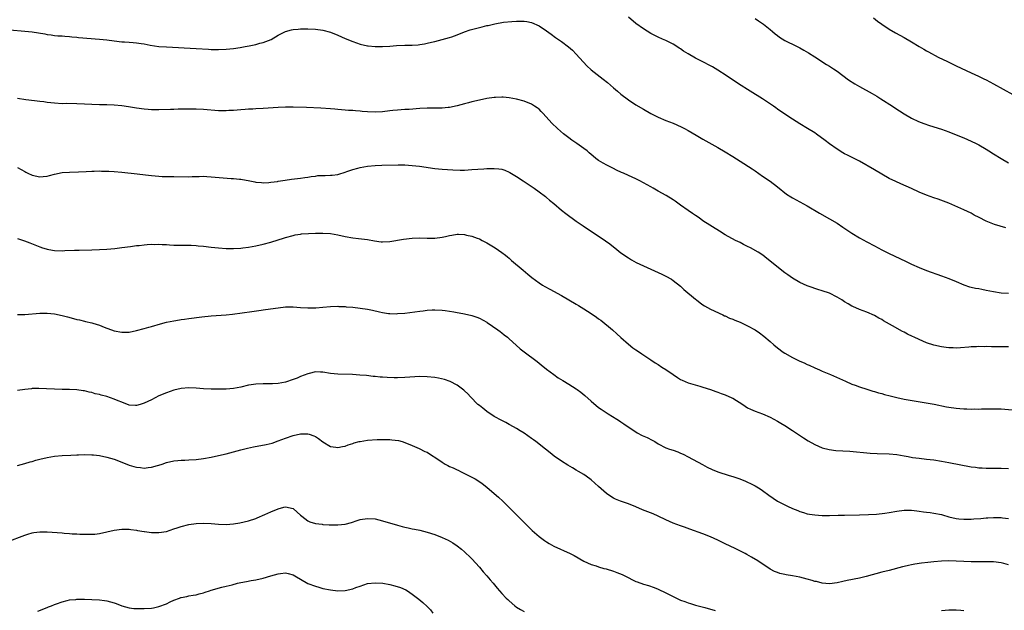
# Model space of a CAD drawing. Units: inches. Extents: x 2562000 to 2565000, y 1551000 to 1554000.
# Drawn here: x 2564344 to 2564608, y 1552062 to 1552220 of the extents above; entities that cross this region are included whole.
import ezdxf

# ---------------------------------------------------------------- set-up
doc = ezdxf.new("R2010")
doc.units = ezdxf.units.IN
doc.header["$MEASUREMENT"] = 0
doc.layers.add('LD25621551_10ft', color=133, linetype='Continuous')

msp = doc.modelspace()

# ---------------------------------------------------------------- linework, layer by layer
at = {"layer": 'LD25621551_10ft'}
for points, elevation in [([(2564608.32, 1552164.32), (2564606.78, 1552164.78), (2564605.26, 1552165.26), (2564603, 1552166.15), (2564601.1, 1552167.1), (2564599.79, 1552167.79), (2564599, 1552168.27), (2564597, 1552169.23), (2564593, 1552170.97), (2564591.55, 1552171.55), (2564590.09, 1552172.09), (2564589, 1552172.43), (2564587, 1552173.09), (2564585, 1552173.96), (2564583, 1552174.89), (2564581.55, 1552175.55), (2564580.13, 1552176.13), (2564578.75, 1552176.75), (2564577, 1552177.62), (2564575, 1552178.73), (2564573, 1552179.88), (2564569, 1552182.27), (2564565.82, 1552183.82), (2564565, 1552184.23), (2564564.5, 1552184.5), (2564563, 1552185.46), (2564561, 1552186.93), (2564559.83, 1552187.83), (2564557.49, 1552189.49), (2564557, 1552189.81), (2564555.09, 1552191), (2564553, 1552192.24), (2564551, 1552193.5), (2564549, 1552194.83), (2564547, 1552196.21), (2564546.55, 1552196.55), (2564545.89, 1552197), (2564542.95, 1552198.95), (2564539.67, 1552201), (2564536.52, 1552203), (2564533.22, 1552205.22), (2564531, 1552206.68), (2564529.55, 1552207.55), (2564529, 1552207.86), (2564527, 1552208.91), (2564525, 1552209.9), (2564523.03, 1552211.03), (2564521.79, 1552211.79), (2564521, 1552212.37), (2564520.6, 1552212.6), (2564519.99, 1552213), (2564519, 1552213.6), (2564517, 1552214.58), (2564516.1, 1552215), (2564515, 1552215.49), (2564513, 1552216.51), (2564511, 1552217.73), (2564509, 1552219.19), (2564507, 1552220.9)], 7850), ([(2564541, 1552220.55), (2564541.92, 1552219.92), (2564543.23, 1552219), (2564545, 1552217.54), (2564545.69, 1552217), (2564546.39, 1552216.39), (2564547, 1552215.91), (2564547.53, 1552215.53), (2564549, 1552214.62), (2564550.06, 1552214.06), (2564551, 1552213.61), (2564553, 1552212.62), (2564554.06, 1552212.06), (2564555.32, 1552211.32), (2564557, 1552210.27), (2564560.19, 1552208.19), (2564561, 1552207.69), (2564562.02, 1552207), (2564563, 1552206.36), (2564566.09, 1552204.09), (2564567.8, 1552203), (2564569, 1552202.3), (2564572.37, 1552200.37), (2564573.67, 1552199.67), (2564574.77, 1552199), (2564577.86, 1552197), (2564579, 1552196.2), (2564579.74, 1552195.74), (2564581, 1552194.93), (2564583, 1552193.79), (2564584.88, 1552192.88), (2564586.32, 1552192.32), (2564587.81, 1552191.81), (2564591, 1552190.81), (2564593, 1552190.1), (2564595, 1552189.35), (2564597, 1552188.54), (2564599, 1552187.65), (2564600.31, 1552187), (2564601, 1552186.63), (2564603, 1552185.46), (2564603.74, 1552185), (2564605, 1552184.17), (2564607, 1552182.94), (2564609, 1552181.79)], 7860), ([(2564572.73, 1552220.73), (2564573.84, 1552219.84), (2564575, 1552218.96), (2564577, 1552217.63), (2564578.66, 1552216.66), (2564581, 1552215.38), (2564583, 1552214.23), (2564584.99, 1552213), (2564586.25, 1552212.25), (2564587, 1552211.85), (2564587.53, 1552211.53), (2564590.17, 1552210.17), (2564592.65, 1552209), (2564595, 1552207.86), (2564599, 1552205.98), (2564600.97, 1552205.03), (2564602.34, 1552204.34), (2564603, 1552204.03), (2564605, 1552203.02), (2564610.15, 1552200.15)], 7870), ([(2564341, 1552217.47), (2564345, 1552217.14), (2564347, 1552216.93), (2564348.68, 1552216.68), (2564350.38, 1552216.38), (2564351, 1552216.23), (2564352.11, 1552216.11), (2564353, 1552215.97), (2564353.89, 1552215.89), (2564355, 1552215.83), (2564355.74, 1552215.74), (2564357, 1552215.7), (2564357.59, 1552215.59), (2564359, 1552215.5), (2564359.43, 1552215.43), (2564365, 1552214.99), (2564367, 1552214.76), (2564369, 1552214.5), (2564371, 1552214.28), (2564371.79, 1552214.21), (2564373, 1552214.15), (2564374.11, 1552214.11), (2564375, 1552214.01), (2564376.22, 1552213.78), (2564377, 1552213.7), (2564378.64, 1552213.36), (2564380.97, 1552213.03), (2564383, 1552212.89), (2564391, 1552212.5), (2564394.28, 1552212.28), (2564395, 1552212.22), (2564396.21, 1552212.21), (2564397, 1552212.17), (2564399, 1552212.28), (2564401, 1552212.51), (2564402.76, 1552212.76), (2564404.17, 1552213), (2564405.19, 1552213.19), (2564407, 1552213.58), (2564408.11, 1552213.89), (2564409, 1552214.11), (2564411.08, 1552214.92), (2564413, 1552216.02), (2564415, 1552217), (2564416.55, 1552217.45), (2564417, 1552217.55), (2564418.32, 1552217.68), (2564419, 1552217.73), (2564421, 1552217.71), (2564423, 1552217.61), (2564425, 1552217.36), (2564427, 1552216.82), (2564429, 1552216.03), (2564431, 1552215.17), (2564433, 1552214.34), (2564435, 1552213.62), (2564437, 1552213.16), (2564437.14, 1552213.14), (2564439, 1552213.02), (2564441, 1552213.04), (2564443, 1552213.12), (2564444.76, 1552213.24), (2564447, 1552213.36), (2564449, 1552213.39), (2564450.54, 1552213.46), (2564451, 1552213.51), (2564452.3, 1552213.7), (2564453, 1552213.86), (2564454.17, 1552214.17), (2564455, 1552214.35), (2564457, 1552214.85), (2564459, 1552215.42), (2564459.62, 1552215.62), (2564461, 1552216.12), (2564463, 1552216.92), (2564464.52, 1552217.48), (2564467, 1552218.14), (2564467.72, 1552218.28), (2564469, 1552218.63), (2564469.32, 1552218.68), (2564471.11, 1552219.11), (2564473.51, 1552219.51), (2564475.75, 1552219.75), (2564477, 1552219.81), (2564477.83, 1552219.83), (2564479, 1552219.8), (2564479.69, 1552219.69), (2564481, 1552219.45), (2564483, 1552218.52), (2564485, 1552217.18), (2564486.27, 1552216.27), (2564487.46, 1552215.46), (2564489, 1552214.35), (2564490.91, 1552212.91), (2564492, 1552212), (2564493, 1552210.98), (2564495.84, 1552207.84), (2564497, 1552206.72), (2564500.23, 1552204.23), (2564501.34, 1552203.34), (2564503, 1552201.88), (2564504.03, 1552201), (2564505, 1552200.2), (2564507, 1552198.71), (2564509, 1552197.38), (2564511, 1552196.18), (2564513.02, 1552195.02), (2564515, 1552194.02), (2564517, 1552193.19), (2564519, 1552192.4), (2564519.98, 1552191.98), (2564521.35, 1552191.35), (2564522.04, 1552191), (2564523, 1552190.49), (2564525.22, 1552189.22), (2564527, 1552188.16), (2564531, 1552185.9), (2564533, 1552184.74), (2564535, 1552183.51), (2564537, 1552182.25), (2564540.2, 1552180.2), (2564541, 1552179.66), (2564543, 1552178.24), (2564545, 1552176.85), (2564547, 1552175.35), (2564549.41, 1552173.41), (2564550.63, 1552172.63), (2564551, 1552172.41), (2564555, 1552170.22), (2564558.29, 1552168.29), (2564561, 1552166.77), (2564563, 1552165.57), (2564564.57, 1552164.57), (2564567, 1552162.94), (2564569, 1552161.69), (2564571, 1552160.59), (2564573, 1552159.54), (2564575, 1552158.47), (2564577, 1552157.44), (2564581.38, 1552155.38), (2564583, 1552154.57), (2564585, 1552153.68), (2564587, 1552152.92), (2564591, 1552151.52), (2564593, 1552150.79), (2564595, 1552149.95), (2564597.06, 1552149.06), (2564598.57, 1552148.57), (2564599, 1552148.48), (2564600.19, 1552148.19), (2564601, 1552148.08), (2564601.87, 1552147.87), (2564603, 1552147.67), (2564605, 1552147.24), (2564607, 1552146.93), (2564609, 1552146.82)], 7840), ([(2564609, 1552132.45), (2564607, 1552132.4), (2564604.42, 1552132.42), (2564603, 1552132.5), (2564602.47, 1552132.47), (2564601, 1552132.52), (2564600.46, 1552132.46), (2564599, 1552132.4), (2564598.32, 1552132.32), (2564596.16, 1552132.16), (2564595, 1552132.12), (2564594.14, 1552132.14), (2564593, 1552132.21), (2564592.28, 1552132.28), (2564591, 1552132.47), (2564589, 1552132.9), (2564587, 1552133.52), (2564585, 1552134.36), (2564583.7, 1552135), (2564583.22, 1552135.22), (2564581.87, 1552135.87), (2564581, 1552136.36), (2564580.57, 1552136.57), (2564577.91, 1552138.09), (2564575.45, 1552139.45), (2564575, 1552139.73), (2564574.17, 1552140.17), (2564573, 1552140.84), (2564571, 1552141.74), (2564569, 1552142.49), (2564567.24, 1552143.24), (2564567, 1552143.35), (2564565.94, 1552143.94), (2564565, 1552144.51), (2564564.27, 1552145), (2564563, 1552145.76), (2564561, 1552146.79), (2564559, 1552147.5), (2564557.83, 1552147.83), (2564557, 1552148.08), (2564556.31, 1552148.31), (2564555, 1552148.77), (2564553, 1552149.68), (2564551, 1552150.86), (2564549.75, 1552151.75), (2564549, 1552152.33), (2564544.17, 1552156.17), (2564543.05, 1552157), (2564541.82, 1552157.82), (2564539.74, 1552159), (2564539, 1552159.39), (2564537.91, 1552159.91), (2564537, 1552160.39), (2564535.72, 1552161), (2564533, 1552162.52), (2564531.44, 1552163.44), (2564527, 1552166.26), (2564525.95, 1552167), (2564525, 1552167.63), (2564524.22, 1552168.22), (2564523, 1552169.05), (2564521, 1552170.48), (2564519.51, 1552171.51), (2564519, 1552171.85), (2564517.16, 1552173), (2564515, 1552174.2), (2564513.6, 1552175), (2564513, 1552175.32), (2564510.03, 1552177), (2564509, 1552177.52), (2564507, 1552178.41), (2564505.64, 1552179), (2564505.18, 1552179.18), (2564503.82, 1552179.82), (2564503, 1552180.26), (2564502.5, 1552180.5), (2564501.19, 1552181.19), (2564500.25, 1552181.75), (2564499, 1552182.46), (2564498.26, 1552183), (2564497.56, 1552183.56), (2564497, 1552184.05), (2564496.5, 1552184.5), (2564495.9, 1552185), (2564495, 1552185.68), (2564493.11, 1552187), (2564491.85, 1552187.85), (2564491, 1552188.47), (2564490.32, 1552189), (2564489.59, 1552189.59), (2564487.98, 1552191), (2564486.47, 1552192.47), (2564484.14, 1552195), (2564483.58, 1552195.58), (2564483, 1552196.15), (2564482.53, 1552196.52), (2564481.83, 1552197), (2564481, 1552197.52), (2564479, 1552198.34), (2564477, 1552198.9), (2564475, 1552199.27), (2564473.4, 1552199.4), (2564473, 1552199.42), (2564471.36, 1552199.36), (2564471, 1552199.33), (2564469, 1552199.03), (2564467, 1552198.62), (2564465, 1552198.16), (2564464.07, 1552197.93), (2564463, 1552197.65), (2564461, 1552197.09), (2564459, 1552196.65), (2564458.63, 1552196.63), (2564457, 1552196.48), (2564456.5, 1552196.5), (2564455, 1552196.47), (2564454.48, 1552196.48), (2564453, 1552196.44), (2564451, 1552196.34), (2564448.14, 1552196.14), (2564447, 1552196.07), (2564445.98, 1552195.98), (2564445, 1552195.94), (2564443.8, 1552195.8), (2564443, 1552195.75), (2564441, 1552195.5), (2564439, 1552195.36), (2564437, 1552195.44), (2564435.56, 1552195.56), (2564435, 1552195.64), (2564433.71, 1552195.71), (2564433, 1552195.81), (2564431.85, 1552195.85), (2564431, 1552195.95), (2564430, 1552196), (2564429, 1552196.12), (2564428.18, 1552196.18), (2564427, 1552196.29), (2564424.46, 1552196.46), (2564420.64, 1552196.64), (2564417, 1552196.76), (2564415, 1552196.75), (2564413, 1552196.67), (2564409, 1552196.37), (2564407, 1552196.25), (2564406.23, 1552196.23), (2564405, 1552196.16), (2564404.13, 1552196.13), (2564403, 1552196.02), (2564401.96, 1552195.96), (2564401, 1552195.82), (2564399.79, 1552195.79), (2564399, 1552195.71), (2564397.77, 1552195.77), (2564397, 1552195.77), (2564393, 1552196.1), (2564391, 1552196.19), (2564389, 1552196.23), (2564388.21, 1552196.21), (2564387, 1552196.21), (2564386.16, 1552196.16), (2564385, 1552196.14), (2564384.09, 1552196.09), (2564381, 1552196.01), (2564380.04, 1552196.04), (2564379, 1552196.03), (2564378.11, 1552196.11), (2564377, 1552196.19), (2564375, 1552196.48), (2564372.84, 1552196.84), (2564371, 1552197.11), (2564369, 1552197.28), (2564367, 1552197.32), (2564365, 1552197.32), (2564363, 1552197.4), (2564361, 1552197.56), (2564359, 1552197.66), (2564356.32, 1552197.68), (2564355, 1552197.66), (2564353, 1552197.76), (2564351, 1552198.01), (2564350.14, 1552198.14), (2564349, 1552198.27), (2564347.59, 1552198.41), (2564345.31, 1552198.69), (2564343, 1552199.03)], 7830), ([(2564343, 1552180.5), (2564344.05, 1552180.05), (2564345, 1552179.46), (2564345.31, 1552179.31), (2564345.81, 1552179), (2564347, 1552178.46), (2564349, 1552178.01), (2564349.91, 1552178.09), (2564351, 1552178.23), (2564351.61, 1552178.39), (2564353, 1552178.79), (2564355, 1552179.19), (2564357, 1552179.32), (2564359.39, 1552179.39), (2564361.49, 1552179.49), (2564363, 1552179.58), (2564363.58, 1552179.58), (2564365, 1552179.63), (2564365.59, 1552179.59), (2564367, 1552179.58), (2564367.53, 1552179.53), (2564369, 1552179.45), (2564371, 1552179.27), (2564375.13, 1552178.87), (2564377.38, 1552178.62), (2564379, 1552178.41), (2564381, 1552178.2), (2564381.84, 1552178.16), (2564383.89, 1552178.11), (2564385, 1552178.13), (2564389, 1552178.07), (2564389.88, 1552178.12), (2564391, 1552178.14), (2564391.83, 1552178.17), (2564393, 1552178.18), (2564393.85, 1552178.15), (2564395, 1552178.08), (2564398.24, 1552177.76), (2564400.4, 1552177.6), (2564401, 1552177.57), (2564402.6, 1552177.4), (2564403, 1552177.38), (2564405.38, 1552177), (2564406.72, 1552176.72), (2564407, 1552176.65), (2564408.49, 1552176.49), (2564409, 1552176.47), (2564410.53, 1552176.53), (2564411, 1552176.61), (2564412.83, 1552176.83), (2564413, 1552176.87), (2564414.83, 1552177.17), (2564416.57, 1552177.43), (2564419, 1552177.71), (2564420.12, 1552177.88), (2564421, 1552177.97), (2564421.84, 1552178.16), (2564423, 1552178.26), (2564423.64, 1552178.36), (2564425, 1552178.39), (2564425.57, 1552178.43), (2564427, 1552178.45), (2564427.5, 1552178.5), (2564429, 1552178.71), (2564429.25, 1552178.75), (2564431, 1552179.28), (2564431.45, 1552179.45), (2564433, 1552179.97), (2564434.36, 1552180.36), (2564435, 1552180.53), (2564437, 1552180.9), (2564439, 1552181.1), (2564440.82, 1552181.18), (2564445.24, 1552181.24), (2564447, 1552181.22), (2564449, 1552181.12), (2564450.9, 1552180.9), (2564455, 1552180.3), (2564457, 1552180.08), (2564459.88, 1552179.88), (2564461.84, 1552179.84), (2564463, 1552179.86), (2564465, 1552179.98), (2564468.21, 1552180.21), (2564469, 1552180.25), (2564470.28, 1552180.28), (2564471, 1552180.29), (2564472.18, 1552180.18), (2564473, 1552180.06), (2564473.8, 1552179.8), (2564475, 1552179.31), (2564475.2, 1552179.2), (2564477, 1552178.13), (2564478.78, 1552177), (2564480.11, 1552176.11), (2564481.69, 1552175), (2564483, 1552174.03), (2564484.72, 1552172.72), (2564485, 1552172.52), (2564485.81, 1552171.81), (2564487, 1552170.87), (2564489.08, 1552169.08), (2564490.19, 1552168.19), (2564493, 1552166.17), (2564494.87, 1552164.87), (2564500.87, 1552160.87), (2564502.03, 1552160.03), (2564503, 1552159.26), (2564503.35, 1552159), (2564505, 1552157.65), (2564507, 1552156.27), (2564507.79, 1552155.79), (2564509.09, 1552155.09), (2564511, 1552154.16), (2564515.93, 1552151.93), (2564517, 1552151.41), (2564518.54, 1552150.55), (2564519, 1552150.25), (2564521, 1552148.69), (2564521.86, 1552147.86), (2564525, 1552145.2), (2564525.29, 1552145), (2564526.23, 1552144.23), (2564527, 1552143.67), (2564527.42, 1552143.42), (2564529, 1552142.54), (2564532.32, 1552141), (2564532.79, 1552140.79), (2564533, 1552140.71), (2564534.16, 1552140.16), (2564535, 1552139.85), (2564535.58, 1552139.58), (2564537, 1552139.02), (2564539, 1552138.1), (2564540.98, 1552137), (2564542.16, 1552136.16), (2564543.3, 1552135.3), (2564545, 1552133.9), (2564546.04, 1552133), (2564547, 1552132.21), (2564548.56, 1552131), (2564549, 1552130.71), (2564551, 1552129.58), (2564552.15, 1552129), (2564553, 1552128.61), (2564554.14, 1552128.14), (2564555, 1552127.72), (2564555.53, 1552127.53), (2564557, 1552126.83), (2564558.3, 1552126.3), (2564559, 1552125.94), (2564561.23, 1552125), (2564565.22, 1552123.22), (2564567, 1552122.45), (2564567.86, 1552122.14), (2564569, 1552121.69), (2564571, 1552121.04), (2564572.56, 1552120.56), (2564573, 1552120.48), (2564574.11, 1552120.11), (2564575, 1552119.92), (2564575.68, 1552119.68), (2564577.26, 1552119.26), (2564579, 1552118.84), (2564581, 1552118.43), (2564584.18, 1552117.82), (2564589.04, 1552117.04), (2564592.35, 1552116.35), (2564593, 1552116.24), (2564595, 1552115.98), (2564595.93, 1552115.93), (2564597, 1552115.84), (2564597.83, 1552115.83), (2564599, 1552115.75), (2564599.77, 1552115.77), (2564601, 1552115.72), (2564601.76, 1552115.76), (2564603, 1552115.78), (2564605, 1552115.84), (2564607, 1552115.78), (2564611, 1552115.45)], 7820), ([(2564343, 1552161.53), (2564344.88, 1552160.88), (2564346.34, 1552160.34), (2564349, 1552159.27), (2564349.76, 1552159), (2564350.7, 1552158.7), (2564351, 1552158.63), (2564351.43, 1552158.57), (2564353, 1552158.28), (2564355, 1552158.22), (2564355.77, 1552158.24), (2564358.36, 1552158.36), (2564359.63, 1552158.37), (2564363, 1552158.45), (2564365, 1552158.53), (2564367, 1552158.66), (2564369.17, 1552158.83), (2564371.04, 1552159.04), (2564373.35, 1552159.35), (2564375, 1552159.6), (2564375.66, 1552159.66), (2564377, 1552159.82), (2564377.86, 1552159.86), (2564379, 1552159.94), (2564379.93, 1552159.93), (2564381, 1552159.95), (2564381.89, 1552159.89), (2564383, 1552159.85), (2564383.79, 1552159.79), (2564385, 1552159.74), (2564387, 1552159.67), (2564387.7, 1552159.7), (2564389, 1552159.67), (2564389.67, 1552159.67), (2564391, 1552159.6), (2564391.55, 1552159.55), (2564393, 1552159.4), (2564395, 1552159.16), (2564397, 1552158.95), (2564399, 1552158.8), (2564401, 1552158.79), (2564403, 1552158.94), (2564403.5, 1552159), (2564405, 1552159.2), (2564407, 1552159.52), (2564409, 1552159.97), (2564411, 1552160.55), (2564413, 1552161.18), (2564414.41, 1552161.59), (2564415, 1552161.79), (2564417, 1552162.33), (2564417.55, 1552162.45), (2564419, 1552162.69), (2564419.27, 1552162.73), (2564421.14, 1552162.86), (2564423, 1552162.92), (2564425, 1552162.92), (2564427, 1552162.8), (2564429, 1552162.48), (2564431, 1552162.04), (2564433, 1552161.65), (2564434.54, 1552161.46), (2564437, 1552161.19), (2564438.87, 1552160.86), (2564440.62, 1552160.62), (2564441, 1552160.59), (2564443, 1552160.67), (2564446.66, 1552161.34), (2564449, 1552161.57), (2564451, 1552161.64), (2564453, 1552161.6), (2564455, 1552161.59), (2564457, 1552161.86), (2564457.93, 1552162.07), (2564459, 1552162.34), (2564459.59, 1552162.41), (2564461, 1552162.65), (2564461.38, 1552162.62), (2564463, 1552162.57), (2564463.58, 1552162.42), (2564465, 1552162.13), (2564466.42, 1552161.58), (2564467, 1552161.37), (2564467.73, 1552161), (2564469, 1552160.31), (2564471.19, 1552159), (2564473, 1552157.76), (2564473.98, 1552157), (2564474.54, 1552156.54), (2564475, 1552156.2), (2564475.63, 1552155.63), (2564478.77, 1552153), (2564479.96, 1552151.96), (2564481.06, 1552151.06), (2564483, 1552149.59), (2564483.91, 1552149), (2564484.59, 1552148.59), (2564485.87, 1552147.87), (2564489, 1552146.17), (2564493, 1552143.89), (2564493.56, 1552143.56), (2564495, 1552142.67), (2564497, 1552141.37), (2564498.41, 1552140.41), (2564499, 1552139.94), (2564499.55, 1552139.55), (2564502.7, 1552137), (2564503.93, 1552135.93), (2564505, 1552134.94), (2564507, 1552133.13), (2564508.21, 1552132.21), (2564509, 1552131.65), (2564509.95, 1552131), (2564510.6, 1552130.6), (2564513, 1552128.97), (2564514.18, 1552128.18), (2564515, 1552127.67), (2564515.98, 1552127), (2564517, 1552126.39), (2564518.99, 1552124.99), (2564520.18, 1552124.18), (2564521, 1552123.68), (2564521.46, 1552123.46), (2564523, 1552122.77), (2564526.16, 1552121.84), (2564527, 1552121.63), (2564528.99, 1552120.99), (2564530.46, 1552120.46), (2564531, 1552120.3), (2564531.92, 1552119.92), (2564533, 1552119.57), (2564534.76, 1552118.76), (2564535, 1552118.64), (2564537.68, 1552117), (2564539, 1552116.08), (2564539.72, 1552115.72), (2564541, 1552115.16), (2564543, 1552114.46), (2564545, 1552113.61), (2564547, 1552112.52), (2564547.93, 1552111.93), (2564549, 1552111.29), (2564551, 1552109.97), (2564553.98, 1552107.98), (2564555.22, 1552107.22), (2564557, 1552106.22), (2564559, 1552105.36), (2564560.88, 1552104.88), (2564562.67, 1552104.67), (2564566.41, 1552104.41), (2564568.24, 1552104.24), (2564570.05, 1552104.05), (2564571.89, 1552103.89), (2564573.8, 1552103.8), (2564577, 1552103.73), (2564579, 1552103.57), (2564581, 1552103.22), (2564582.06, 1552103), (2564583.21, 1552102.79), (2564585, 1552102.54), (2564587, 1552102.34), (2564589, 1552102.09), (2564591, 1552101.76), (2564593, 1552101.4), (2564599, 1552100.27), (2564600.12, 1552100.12), (2564601, 1552099.99), (2564601.95, 1552099.95), (2564603, 1552099.88), (2564605, 1552099.92), (2564607, 1552099.93), (2564609, 1552099.81)], 7810), ([(2564343, 1552141.12), (2564345, 1552141.14), (2564349, 1552141.5), (2564349.49, 1552141.49), (2564351, 1552141.5), (2564353, 1552141.27), (2564355, 1552140.85), (2564356.46, 1552140.46), (2564358.07, 1552140.07), (2564359, 1552139.8), (2564359.66, 1552139.66), (2564361, 1552139.31), (2564361.26, 1552139.26), (2564363, 1552138.84), (2564363.25, 1552138.75), (2564365, 1552138.24), (2564366.26, 1552137.74), (2564369, 1552136.73), (2564371, 1552136.35), (2564373, 1552136.41), (2564375, 1552136.79), (2564377, 1552137.33), (2564378.28, 1552137.72), (2564379, 1552137.92), (2564381.38, 1552138.62), (2564383, 1552139.04), (2564385, 1552139.43), (2564385.49, 1552139.49), (2564387, 1552139.74), (2564387.84, 1552139.84), (2564389, 1552140.02), (2564392.48, 1552140.48), (2564395, 1552140.75), (2564399, 1552141.05), (2564400.77, 1552141.23), (2564405.94, 1552141.94), (2564407.84, 1552142.16), (2564409.59, 1552142.41), (2564413, 1552142.93), (2564415, 1552143.13), (2564417, 1552143.13), (2564419, 1552142.97), (2564421, 1552142.86), (2564423.11, 1552142.89), (2564425, 1552143.05), (2564427, 1552143.26), (2564429, 1552143.33), (2564429.3, 1552143.3), (2564431, 1552143.24), (2564431.21, 1552143.21), (2564433, 1552143.06), (2564435, 1552142.82), (2564437, 1552142.52), (2564438.27, 1552142.27), (2564440.19, 1552141.81), (2564441, 1552141.65), (2564442.59, 1552141.41), (2564443, 1552141.37), (2564444.67, 1552141.33), (2564445, 1552141.34), (2564447, 1552141.5), (2564448.33, 1552141.67), (2564451, 1552142.03), (2564451.88, 1552142.12), (2564453, 1552142.26), (2564454.34, 1552142.34), (2564455, 1552142.36), (2564457, 1552142.28), (2564457.8, 1552142.2), (2564460.14, 1552141.86), (2564461, 1552141.69), (2564461.56, 1552141.56), (2564463, 1552141.29), (2564465, 1552140.81), (2564466.35, 1552140.35), (2564467, 1552140.12), (2564469, 1552139.07), (2564469.11, 1552139), (2564471.96, 1552137), (2564472.54, 1552136.54), (2564473, 1552136.2), (2564473.66, 1552135.66), (2564474.53, 1552135), (2564475, 1552134.58), (2564476.87, 1552132.87), (2564477.94, 1552131.94), (2564479, 1552131.09), (2564482.48, 1552128.48), (2564483, 1552128.05), (2564483.6, 1552127.6), (2564485, 1552126.48), (2564486.95, 1552125), (2564488.16, 1552124.16), (2564489.37, 1552123.37), (2564491, 1552122.41), (2564493, 1552121.17), (2564493.24, 1552121), (2564494.25, 1552120.25), (2564495.34, 1552119.34), (2564497, 1552117.88), (2564499, 1552116.2), (2564499.67, 1552115.67), (2564501, 1552114.79), (2564501.52, 1552114.48), (2564503.91, 1552113), (2564504.57, 1552112.57), (2564505, 1552112.32), (2564505.78, 1552111.78), (2564506.97, 1552111), (2564509, 1552109.59), (2564509.36, 1552109.36), (2564510.69, 1552108.69), (2564512.07, 1552108.07), (2564513.4, 1552107.4), (2564514.09, 1552107), (2564515, 1552106.43), (2564517, 1552105.36), (2564518.01, 1552105), (2564519, 1552104.68), (2564520.23, 1552104.23), (2564521, 1552103.94), (2564521.65, 1552103.65), (2564523, 1552102.97), (2564526.84, 1552100.84), (2564528.15, 1552100.15), (2564529.5, 1552099.5), (2564531, 1552098.89), (2564534.07, 1552097.93), (2564535, 1552097.66), (2564536.89, 1552097), (2564538.39, 1552096.39), (2564539, 1552096.12), (2564539.76, 1552095.76), (2564541, 1552095.16), (2564542.35, 1552094.35), (2564543, 1552093.93), (2564544.67, 1552092.67), (2564545.83, 1552091.83), (2564547.05, 1552091.05), (2564549, 1552090.03), (2564549.69, 1552089.69), (2564551, 1552089.11), (2564552.49, 1552088.49), (2564553, 1552088.29), (2564553.96, 1552087.96), (2564555, 1552087.68), (2564555.56, 1552087.56), (2564557, 1552087.33), (2564559, 1552087.17), (2564561, 1552087.17), (2564563.26, 1552087.26), (2564565, 1552087.3), (2564569, 1552087.33), (2564571.42, 1552087.42), (2564573.56, 1552087.56), (2564575.8, 1552087.8), (2564577, 1552087.99), (2564579, 1552088.34), (2564581, 1552088.6), (2564583, 1552088.6), (2564584.42, 1552088.42), (2564585, 1552088.39), (2564586.19, 1552088.19), (2564587, 1552088.11), (2564587.96, 1552087.96), (2564589, 1552087.83), (2564591, 1552087.43), (2564591.33, 1552087.33), (2564593, 1552086.86), (2564595, 1552086.38), (2564595.66, 1552086.34), (2564597, 1552086.2), (2564599, 1552086.23), (2564599.74, 1552086.26), (2564601.59, 1552086.41), (2564603, 1552086.55), (2564603.43, 1552086.57), (2564605, 1552086.69), (2564606.68, 1552086.68), (2564607, 1552086.65), (2564607.41, 1552086.59), (2564609, 1552086.39)], 7800), ([(2564609, 1552073.96), (2564607.71, 1552074.29), (2564607, 1552074.5), (2564605, 1552074.76), (2564603, 1552074.79), (2564601, 1552074.73), (2564599, 1552074.72), (2564597, 1552074.81), (2564595, 1552074.94), (2564593, 1552075), (2564591, 1552074.96), (2564589, 1552074.8), (2564587.39, 1552074.61), (2564585.62, 1552074.38), (2564583.89, 1552074.11), (2564583, 1552073.96), (2564582.2, 1552073.8), (2564581, 1552073.53), (2564580.57, 1552073.43), (2564577, 1552072.46), (2564575, 1552071.95), (2564570.84, 1552070.84), (2564569, 1552070.39), (2564565.71, 1552069.71), (2564564.5, 1552069.5), (2564563, 1552069.14), (2564561, 1552068.85), (2564559, 1552069), (2564557.44, 1552069.44), (2564557, 1552069.52), (2564556.29, 1552069.71), (2564555, 1552070.1), (2564553, 1552070.61), (2564551, 1552071.03), (2564549.29, 1552071.29), (2564549, 1552071.37), (2564547.63, 1552071.63), (2564547, 1552071.86), (2564546.19, 1552072.19), (2564545, 1552072.83), (2564541.77, 1552075), (2564540.04, 1552076.04), (2564538.77, 1552076.77), (2564538.33, 1552077), (2564535.66, 1552078.34), (2564533, 1552079.62), (2564532.05, 1552080.05), (2564531, 1552080.55), (2564529, 1552081.43), (2564527, 1552082.23), (2564523.52, 1552083.52), (2564522.06, 1552084.06), (2564521, 1552084.41), (2564519, 1552085.15), (2564517, 1552086.04), (2564515, 1552087), (2564513.61, 1552087.61), (2564510.74, 1552088.74), (2564509, 1552089.47), (2564507, 1552090.28), (2564504.85, 1552091), (2564503.55, 1552091.55), (2564503, 1552091.84), (2564502.28, 1552092.28), (2564501.09, 1552093.1), (2564499.01, 1552095), (2564497, 1552096.73), (2564496.66, 1552097), (2564495, 1552098.15), (2564493.62, 1552099), (2564493, 1552099.37), (2564491.95, 1552099.95), (2564490.7, 1552100.7), (2564489, 1552101.79), (2564487.11, 1552103.11), (2564485.96, 1552103.96), (2564484.71, 1552105), (2564482.18, 1552107), (2564481.49, 1552107.49), (2564481, 1552107.87), (2564479, 1552109.25), (2564477.92, 1552109.92), (2564477, 1552110.53), (2564476.13, 1552111), (2564475, 1552111.64), (2564474.1, 1552112.1), (2564473, 1552112.63), (2564471, 1552113.78), (2564469, 1552115.11), (2564467.96, 1552115.96), (2564467, 1552116.67), (2564466.61, 1552117), (2564464.61, 1552119), (2564463.86, 1552119.86), (2564463, 1552120.63), (2564462.82, 1552120.82), (2564461, 1552122.14), (2564459.14, 1552123.14), (2564457.68, 1552123.68), (2564456.04, 1552124.04), (2564455, 1552124.21), (2564453, 1552124.42), (2564451, 1552124.47), (2564448.33, 1552124.33), (2564447, 1552124.22), (2564445, 1552124.16), (2564444.16, 1552124.16), (2564442.22, 1552124.22), (2564441, 1552124.32), (2564440.34, 1552124.34), (2564439, 1552124.48), (2564438.52, 1552124.52), (2564436.71, 1552124.71), (2564434.87, 1552124.87), (2564432.97, 1552124.97), (2564429, 1552125.11), (2564427, 1552125.31), (2564425, 1552125.63), (2564424.36, 1552125.64), (2564423, 1552125.69), (2564421.31, 1552125.31), (2564421, 1552125.23), (2564419, 1552124.48), (2564418.07, 1552124.07), (2564417, 1552123.64), (2564415, 1552122.92), (2564413, 1552122.57), (2564411.47, 1552122.53), (2564409, 1552122.54), (2564407, 1552122.43), (2564405.75, 1552122.25), (2564405, 1552122.12), (2564403, 1552121.66), (2564401, 1552121.29), (2564399, 1552121.09), (2564397, 1552121.05), (2564395, 1552121.09), (2564393, 1552121.17), (2564391, 1552121.33), (2564389, 1552121.44), (2564387, 1552121.3), (2564385, 1552120.85), (2564383, 1552120.14), (2564381, 1552119.25), (2564379, 1552118.24), (2564377, 1552117.31), (2564375.94, 1552117), (2564375, 1552116.67), (2564374.7, 1552116.7), (2564373, 1552116.78), (2564372.87, 1552116.87), (2564372.55, 1552117), (2564371, 1552117.56), (2564370.08, 1552117.92), (2564369, 1552118.41), (2564367, 1552119.11), (2564365.49, 1552119.49), (2564365, 1552119.66), (2564363.87, 1552119.87), (2564363, 1552120.16), (2564362.27, 1552120.27), (2564361, 1552120.62), (2564360.65, 1552120.65), (2564359, 1552120.89), (2564357, 1552120.96), (2564354.98, 1552120.98), (2564353, 1552121.05), (2564350.83, 1552121.17), (2564348.75, 1552121.25), (2564347, 1552121.22), (2564346.8, 1552121.2), (2564345, 1552121.03), (2564343, 1552120.74)], 7790), ([(2564343, 1552100.62), (2564345, 1552101.14), (2564346.44, 1552101.56), (2564347, 1552101.71), (2564348, 1552102), (2564349, 1552102.27), (2564351, 1552102.75), (2564353, 1552103.09), (2564355, 1552103.26), (2564357.35, 1552103.35), (2564359, 1552103.43), (2564359.44, 1552103.44), (2564361, 1552103.51), (2564363, 1552103.5), (2564363.44, 1552103.44), (2564365, 1552103.28), (2564367, 1552102.85), (2564369, 1552102.27), (2564371, 1552101.52), (2564373, 1552100.71), (2564374.3, 1552100.3), (2564375, 1552100.12), (2564376.03, 1552100.03), (2564377, 1552099.92), (2564378.07, 1552100.07), (2564379, 1552100.13), (2564380.64, 1552100.64), (2564381, 1552100.72), (2564381.87, 1552101), (2564383, 1552101.4), (2564385, 1552101.83), (2564386.07, 1552101.93), (2564387, 1552102), (2564387.95, 1552102.05), (2564389, 1552102.08), (2564391, 1552102.21), (2564393, 1552102.47), (2564395, 1552102.85), (2564397, 1552103.28), (2564399, 1552103.77), (2564403, 1552104.83), (2564404.74, 1552105.26), (2564406.38, 1552105.62), (2564409.77, 1552106.23), (2564411.37, 1552106.63), (2564413, 1552107.18), (2564415, 1552107.94), (2564417, 1552108.67), (2564419, 1552109.12), (2564421, 1552109.11), (2564421.35, 1552109), (2564422.56, 1552108.56), (2564423, 1552108.35), (2564423.81, 1552107.81), (2564425, 1552106.95), (2564427, 1552105.74), (2564428.47, 1552105.53), (2564429, 1552105.41), (2564430.26, 1552105.74), (2564431, 1552105.83), (2564431.82, 1552106.18), (2564433, 1552106.5), (2564433.36, 1552106.64), (2564434.7, 1552107), (2564435, 1552107.07), (2564437, 1552107.37), (2564439.57, 1552107.57), (2564441, 1552107.57), (2564441.61, 1552107.61), (2564443, 1552107.54), (2564443.53, 1552107.53), (2564445.28, 1552107.28), (2564446.29, 1552107), (2564447, 1552106.78), (2564449, 1552105.95), (2564450.85, 1552105.15), (2564452.4, 1552104.4), (2564453, 1552104.16), (2564454.71, 1552103), (2564455, 1552102.83), (2564457, 1552101.49), (2564457.8, 1552101), (2564458.57, 1552100.57), (2564459, 1552100.37), (2564459.94, 1552099.94), (2564461, 1552099.42), (2564461.31, 1552099.31), (2564461.96, 1552099), (2564463, 1552098.5), (2564464.05, 1552097.95), (2564465, 1552097.5), (2564465.87, 1552097), (2564466.57, 1552096.57), (2564467.74, 1552095.74), (2564469, 1552094.77), (2564471, 1552093.1), (2564472.12, 1552092.12), (2564473.33, 1552091), (2564475.39, 1552089), (2564480.19, 1552084.19), (2564481.2, 1552083.2), (2564483, 1552081.6), (2564484.48, 1552080.48), (2564485, 1552080.13), (2564485.71, 1552079.71), (2564487, 1552079), (2564491.34, 1552077), (2564492.43, 1552076.43), (2564495, 1552074.96), (2564497, 1552074.08), (2564498.35, 1552073.65), (2564499, 1552073.41), (2564500.44, 1552073), (2564501, 1552072.86), (2564503, 1552072.27), (2564503.93, 1552071.93), (2564505.35, 1552071.35), (2564505.99, 1552071), (2564509, 1552069.51), (2564509.37, 1552069.37), (2564511, 1552068.8), (2564512.41, 1552068.41), (2564513.91, 1552067.91), (2564515, 1552067.45), (2564517, 1552066.46), (2564518.1, 1552065.9), (2564519, 1552065.42), (2564519.87, 1552065), (2564521, 1552064.5), (2564522.13, 1552064.13), (2564523, 1552063.78), (2564523.62, 1552063.62), (2564525, 1552063.17), (2564527.5, 1552062.5), (2564530.31, 1552061.69)], 7780), ([(2564341, 1552080.41), (2564344.31, 1552081.69), (2564345, 1552081.94), (2564345.81, 1552082.19), (2564347, 1552082.52), (2564347.41, 1552082.59), (2564349, 1552082.78), (2564351, 1552082.77), (2564355, 1552082.5), (2564355.56, 1552082.44), (2564357, 1552082.37), (2564357.7, 1552082.3), (2564359, 1552082.26), (2564359.81, 1552082.19), (2564361, 1552082.19), (2564361.86, 1552082.14), (2564363, 1552082.16), (2564363.8, 1552082.2), (2564365, 1552082.33), (2564367, 1552082.77), (2564369, 1552083.27), (2564371, 1552083.56), (2564371.55, 1552083.55), (2564373, 1552083.55), (2564373.47, 1552083.47), (2564375, 1552083.26), (2564375.21, 1552083.21), (2564377, 1552082.87), (2564377.14, 1552082.86), (2564379, 1552082.61), (2564379.38, 1552082.62), (2564381, 1552082.59), (2564383, 1552082.91), (2564385, 1552083.61), (2564385.88, 1552083.88), (2564387, 1552084.28), (2564389, 1552084.74), (2564391, 1552085.03), (2564393, 1552085.14), (2564395, 1552085.07), (2564397, 1552084.88), (2564399, 1552084.79), (2564401, 1552084.96), (2564402.74, 1552085.26), (2564405, 1552085.78), (2564407, 1552086.42), (2564407.4, 1552086.6), (2564409.43, 1552087.43), (2564411, 1552088.15), (2564412.98, 1552089.02), (2564414.56, 1552089.44), (2564415, 1552089.53), (2564417, 1552089.06), (2564418.08, 1552088.08), (2564419, 1552087.3), (2564419.31, 1552087), (2564421, 1552085.72), (2564421.52, 1552085.52), (2564423, 1552085.01), (2564424.82, 1552084.82), (2564425, 1552084.79), (2564426.72, 1552084.72), (2564427, 1552084.68), (2564429, 1552084.65), (2564431, 1552084.89), (2564432.65, 1552085.35), (2564434.18, 1552085.82), (2564435, 1552086.09), (2564437, 1552086.41), (2564439, 1552086.26), (2564441, 1552085.78), (2564445, 1552084.57), (2564446.25, 1552084.25), (2564447, 1552084.04), (2564447.89, 1552083.89), (2564449, 1552083.63), (2564449.55, 1552083.56), (2564451, 1552083.26), (2564453, 1552082.75), (2564455, 1552082.09), (2564457, 1552081.32), (2564458.6, 1552080.6), (2564459.87, 1552079.87), (2564461, 1552079.05), (2564462.17, 1552078.16), (2564463, 1552077.45), (2564463.48, 1552077), (2564464.29, 1552076.29), (2564465, 1552075.58), (2564467, 1552073.34), (2564468.04, 1552072.04), (2564469, 1552070.98), (2564469.89, 1552069.89), (2564470.69, 1552069), (2564471.74, 1552067.74), (2564473, 1552066.28), (2564474.23, 1552065), (2564474.62, 1552064.62), (2564475, 1552064.27), (2564476.48, 1552063), (2564477, 1552062.6), (2564477.99, 1552061.99), (2564479, 1552061.41)], 7770), ([(2564348.45, 1552061.55), (2564351, 1552062.52), (2564351.32, 1552062.68), (2564352.17, 1552063), (2564353, 1552063.34), (2564353.5, 1552063.5), (2564355, 1552064.06), (2564356.35, 1552064.35), (2564357, 1552064.53), (2564358.68, 1552064.68), (2564359, 1552064.72), (2564361, 1552064.76), (2564363, 1552064.7), (2564365, 1552064.55), (2564366.36, 1552064.36), (2564367, 1552064.26), (2564368.02, 1552064.02), (2564369, 1552063.73), (2564369.55, 1552063.55), (2564371, 1552063), (2564373, 1552062.43), (2564374.22, 1552062.22), (2564375, 1552062.2), (2564375.77, 1552062.23), (2564377, 1552062.2), (2564379, 1552062.36), (2564379.55, 1552062.45), (2564381, 1552062.77), (2564383, 1552063.52), (2564384.01, 1552064.01), (2564385, 1552064.45), (2564386.49, 1552065), (2564386.85, 1552065.15), (2564387, 1552065.22), (2564388.5, 1552065.5), (2564389, 1552065.64), (2564390.16, 1552065.84), (2564391, 1552065.95), (2564391.78, 1552066.22), (2564393, 1552066.47), (2564393.38, 1552066.62), (2564394.56, 1552067), (2564395, 1552067.12), (2564397.92, 1552067.92), (2564399, 1552068.19), (2564400.63, 1552068.63), (2564402.09, 1552069), (2564403, 1552069.21), (2564404.51, 1552069.49), (2564405.75, 1552069.75), (2564407, 1552069.97), (2564409, 1552070.4), (2564411.04, 1552070.96), (2564413, 1552071.52), (2564413.61, 1552071.61), (2564415, 1552071.78), (2564415.65, 1552071.65), (2564417, 1552071.28), (2564417.45, 1552071), (2564420.97, 1552068.97), (2564423, 1552068.2), (2564423.95, 1552067.95), (2564425, 1552067.63), (2564427, 1552067.21), (2564429, 1552066.99), (2564431, 1552067.06), (2564433, 1552067.5), (2564433.85, 1552067.85), (2564435, 1552068.27), (2564437, 1552068.97), (2564439, 1552069.16), (2564441.07, 1552069), (2564443, 1552068.66), (2564444.32, 1552068.32), (2564445.85, 1552067.85), (2564447.25, 1552067.25), (2564447.68, 1552067), (2564449, 1552066.11), (2564450.76, 1552064.76), (2564451.85, 1552063.85), (2564453, 1552062.77), (2564453.86, 1552061.86), (2564454.47, 1552061)], 7760), ([(2564591, 1552061.73), (2564593, 1552061.88), (2564595, 1552061.91), (2564596.23, 1552061.77), (2564597, 1552061.73)], 7780)]:
    msp.add_lwpolyline(points, dxfattribs=dict(at, elevation=elevation))

doc.saveas('drawing.dxf')
